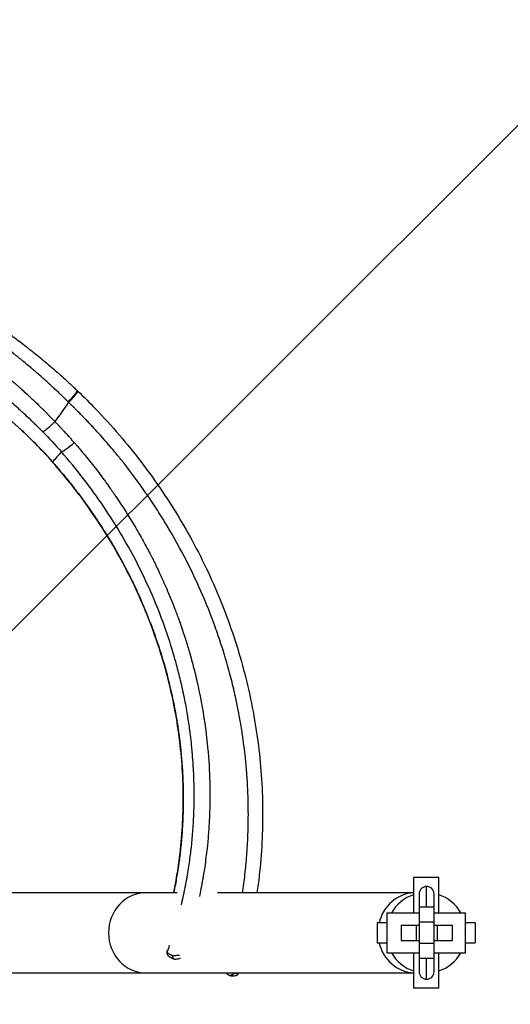
# Model space of a CAD drawing. Units: millimetres. Extents: x -875 to 875, y -4418 to 4418.
# Drawn here: x 124 to 319, y -28 to 364 of the extents above; entities that cross this region are included whole.
import ezdxf

# ---------------------------------------------------------------- set-up
doc = ezdxf.new("R2010")
doc.units = ezdxf.units.MM
doc.header["$LTSCALE"] = 20
doc.layers.add('2d', color=230, linetype='Continuous')
doc.layers.add('EN-Free_Space_Hatch', color=10, linetype='Continuous')

msp = doc.modelspace()

# ---------------------------------------------------------------- hatches: boundary and pattern name
at = {"layer": 'EN-Free_Space_Hatch'}
h = msp.add_hatch(dxfattribs=at)
h.set_pattern_fill('ANSI31', color=256, scale=100)
h.paths.add_polyline_path([(875, 4417.5), (-875, 4417.5), (-875, -4417.5), (875, -4417.5)])

# ---------------------------------------------------------------- linework, layer by layer
at = {"layer": '2d'}
for p, q in [((280.5, 22), (280.5, 8)), ((290.5, 22), (280.5, 22)), ((290.5, 8), (290.5, 22)), ((186.36, 16), (104.94, 16)), ((189.08, 16), (189.08, 16)), ((280.5, 16), (202.41, 16)), ((285.69, 10.2), (285.69, 18.5)), ((282.69, 15.5), (282.69, -15.5)), ((288.69, -15.5), (288.69, 15.5)), ((269.8, 8), (269.8, -8)), ((269.8, 8), (282.69, 8)), ((288.69, 10.2), (282.69, 10.2)), ((288.69, 8), (301.19, 8)), ((301.19, -8), (301.19, 8)), ((269.8, 4), (266, 4)), ((266, 4), (266, -4)), ((288.69, 4.22), (282.69, 4.22)), ((305, 4), (301.19, 4)), ((305, 4), (305, -4)), ((275.49, 3), (275.49, -3)), ((275.49, 3), (282.69, 3)), ((281.46, 3), (281.46, -3)), ((288.69, 3), (295.89, 3)), ((289.91, 3), (289.91, -3)), ((295.89, 3), (295.89, -3)), ((275.49, -3), (282.69, -3)), ((288.69, -3), (295.89, -3)), ((266, -4), (269.8, -4)), ((288.69, -4.22), (282.69, -4.22)), ((301.19, -4), (305, -4)), ((269.8, -8), (282.69, -8)), ((280.5, -8), (280.5, -22)), ((288.69, -10.2), (282.69, -10.2)), ((285.69, -18.5), (285.69, -10.2)), ((288.69, -8), (301.19, -8)), ((290.5, -22), (290.5, -8)), ((104.94, -16), (280.5, -16)), ((290.5, -22), (280.5, -22))]:
    msp.add_line(p, q, dxfattribs=at)
for centre, radius, start, end in [((285.69, 15.5), 3, 0, 180), ((285.5, 0), 16, 108.21, 150), ((285.5, 0), 16, 30, 71.79), ((285.5, 0), 16, 210, 251.79), ((285.5, 0), 16, 288.21, 330), ((285.69, -15.5), 3, 180, 360)]:
    msp.add_arc(centre, radius, start, end, dxfattribs=at)
for centre, major_axis, start_param, end_param in [((174, 0), (0, 16), 0, 1.570796), ((281.28, 0), (0, 16), 0.051801, 1.318116), ((174, 0), (0, -16), -1.570796, 0), ((281.28, 0), (0, -16), -1.318116, -0.051801)]:
    msp.add_ellipse(centre, major_axis=major_axis, ratio=0.939693, start_param=start_param, end_param=end_param, dxfattribs=at)
for points, knots in [([(113.87, 242.9), (115.69, 241.6), (117.62, 240.21), (121.18, 237.57), (122.75, 236.39), (125.95, 233.93), (127.58, 232.65), (130.93, 229.97), (132.65, 228.56), (136.13, 225.62), (137.9, 224.09), (141.44, 220.94), (143.22, 219.31), (145.48, 217.19), (145.96, 216.72), (146.45, 216.26)], [0, 0, 0, 0, 9.736565, 9.736565, 16.861912, 16.861912, 23.909701, 23.909701, 31.092636, 31.092636, 38.373543, 38.373543, 45.704555, 45.704555, 47.72751, 47.72751, 47.72751, 47.72751]), ([(142.83, 211.77), (142.73, 211.87), (142.6, 211.99), (142.37, 212.22), (142.29, 212.31), (142.15, 212.44), (142.08, 212.51), (141.99, 212.6), (141.95, 212.64), (141.93, 212.66), (141.91, 212.68), (141.91, 212.68), (141.73, 212.85), (141.57, 213.01), (141.34, 213.24), (141.22, 213.35), (141.09, 213.48), (141.03, 213.54), (141, 213.57), (140.99, 213.58), (140.98, 213.59), (140.97, 213.6), (140.78, 213.79), (140.53, 214.03), (140.06, 214.48), (139.89, 214.65), (139.61, 214.92), (139.46, 215.06), (139.28, 215.23), (139.19, 215.32), (139.14, 215.36), (139.12, 215.38), (139.11, 215.39), (139.1, 215.4), (139.1, 215.4), (138.49, 215.98), (137.87, 216.56), (136.93, 217.44), (136.62, 217.73), (136.14, 218.17), (135.9, 218.39), (135.62, 218.65), (135.5, 218.76), (135.42, 218.83), (135.38, 218.87), (134.68, 219.51), (134.03, 220.1), (132.74, 221.24), (132.11, 221.8), (130.87, 222.89), (130.26, 223.41), (129.38, 224.18), (129.08, 224.43), (128.65, 224.8), (128.5, 224.92), (128.29, 225.1), (128.18, 225.19), (128.06, 225.3), (128.01, 225.34), (127.97, 225.37), (127.96, 225.39), (126.74, 226.41), (125.56, 227.39), (123.81, 228.82), (123.24, 229.28), (122.37, 229.98), (121.95, 230.32), (121.52, 230.66), (121.31, 230.83), (121.2, 230.91), (121.09, 231), (121.02, 231.05), (120.99, 231.08), (119.85, 231.99), (118.77, 232.83), (116.7, 234.43), (115.7, 235.2), (114.76, 235.92)], [0, 0, 0, 0, 0.015625, 0.015625, 0.0234375, 0.0234375, 0.0273437, 0.0292969, 0.0302734, 0.0307617, 0.0307617, 0.03125, 0.03125, 0.046875, 0.046875, 0.0546875, 0.0585937, 0.0605469, 0.0615234, 0.0620117, 0.0620117, 0.0625, 0.0625, 0.09375, 0.09375, 0.109375, 0.109375, 0.1171875, 0.1210937, 0.1230469, 0.1240234, 0.1245117, 0.1247559, 0.1247559, 0.125, 0.125, 0.1875, 0.1875, 0.21875, 0.21875, 0.234375, 0.2421875, 0.2460937, 0.2460937, 0.25, 0.25, 0.3125, 0.3125, 0.375, 0.375, 0.4375, 0.4375, 0.46875, 0.46875, 0.484375, 0.484375, 0.4921875, 0.4960937, 0.4980469, 0.4980469, 0.5, 0.5, 0.625, 0.625, 0.6875, 0.6875, 0.71875, 0.734375, 0.734375, 0.7421875, 0.7460937, 0.7460937, 0.75, 0.75, 0.875, 0.875, 0.9999099, 0.9999099, 0.9999099, 0.9999099]), ([(64.72, 234.13), (64.82, 234.02), (64.93, 234), (65.07, 233.96), (65.14, 233.95), (65.2, 233.93), (65.23, 233.92), (65.25, 233.92), (65.25, 233.92), (65.26, 233.92), (65.26, 233.92), (65.36, 233.89), (65.5, 233.86), (65.67, 233.81), (65.75, 233.79), (65.8, 233.78), (65.83, 233.77), (66.06, 233.72), (66.37, 233.64), (66.73, 233.54), (66.88, 233.5), (66.99, 233.47), (67.04, 233.46), (67.94, 233.21), (68.84, 232.95), (70.73, 232.38), (71.72, 232.06), (73.26, 231.54), (74.04, 231.27), (74.85, 230.97), (75.4, 230.78), (75.67, 230.68), (77.06, 230.16), (78.2, 229.72), (79.96, 229.01), (80.55, 228.76), (81.46, 228.38), (81.92, 228.18), (82.38, 227.98), (82.69, 227.85), (82.84, 227.78), (84.23, 227.17), (85.49, 226.6), (87.42, 225.68), (88.07, 225.36), (89.05, 224.87), (89.38, 224.71), (90.04, 224.38), (90.37, 224.21), (92.04, 223.35), (93.38, 222.63), (95.42, 221.5), (96.45, 220.92), (97.48, 220.32), (98.17, 219.92), (98.51, 219.71), (100.24, 218.68), (101.63, 217.82), (104.42, 216.03), (105.81, 215.1), (108.6, 213.18), (109.99, 212.18), (112.08, 210.64), (113.12, 209.86), (114.32, 208.92), (114.84, 208.52), (115.18, 208.25), (115.35, 208.12), (116.21, 207.43), (117.24, 206.6), (118.42, 205.62), (119.01, 205.12), (119.26, 204.91), (119.43, 204.77), (119.51, 204.7), (119.76, 204.49), (120.01, 204.27), (120.3, 204.02), (120.45, 203.89), (120.52, 203.84), (120.56, 203.8), (120.58, 203.78), (120.78, 203.61), (121.04, 203.38), (121.32, 203.13), (121.46, 203.01), (121.52, 202.96), (121.56, 202.92), (121.58, 202.9), (121.75, 202.76), (121.98, 202.55), (122.28, 202.28), (122.43, 202.15), (122.51, 202.08), (122.55, 202.04), (122.57, 202.02), (122.58, 202.01), (122.59, 202.01), (122.59, 202.01), (122.8, 201.81), (123.13, 201.52), (123.58, 201.11)], [0, 0, 0, 0, 0.007812, 0.007812, 0.011719, 0.013672, 0.014648, 0.015137, 0.015381, 0.015381, 0.015625, 0.015625, 0.023437, 0.027344, 0.029297, 0.029297, 0.03125, 0.03125, 0.046875, 0.054687, 0.058594, 0.058594, 0.0625, 0.0625, 0.125, 0.125, 0.1875, 0.1875, 0.21875, 0.234375, 0.234375, 0.25, 0.25, 0.3125, 0.3125, 0.34375, 0.34375, 0.359375, 0.367187, 0.367187, 0.375, 0.375, 0.4375, 0.4375, 0.46875, 0.46875, 0.484375, 0.484375, 0.5, 0.5, 0.5625, 0.5625, 0.59375, 0.609375, 0.609375, 0.625, 0.625, 0.6875, 0.6875, 0.75, 0.75, 0.8125, 0.8125, 0.84375, 0.859375, 0.867188, 0.867188, 0.875, 0.875, 0.90625, 0.921875, 0.929688, 0.933594, 0.933594, 0.9375, 0.9375, 0.945313, 0.949219, 0.951172, 0.952148, 0.952148, 0.953125, 0.953125, 0.960938, 0.964844, 0.966797, 0.967773, 0.967773, 0.96875, 0.96875, 0.976563, 0.980469, 0.982422, 0.983398, 0.983887, 0.984131, 0.984253, 0.984253, 0.984375, 0.984375, 1, 1, 1, 1]), ([(120.16, 220.37), (120.2, 220.34), (120.3, 220.25), (120.56, 220.03), (120.66, 219.94), (120.85, 219.78), (120.95, 219.69), (121.07, 219.59), (121.14, 219.53), (121.17, 219.5), (121.19, 219.49), (121.2, 219.48), (121.2, 219.47), (121.2, 219.47), (121.37, 219.33), (121.54, 219.18), (121.8, 218.95), (121.93, 218.84), (122.09, 218.7), (122.16, 218.64), (122.21, 218.59), (122.24, 218.57), (122.62, 218.24), (122.98, 217.92), (123.51, 217.45), (123.69, 217.29), (123.96, 217.05), (124.09, 216.93), (124.24, 216.8), (124.31, 216.74), (124.35, 216.7), (124.37, 216.68), (125.06, 216.07), (125.75, 215.43), (126.85, 214.43), (127.22, 214.09), (127.98, 213.38), (128.36, 213.02), (129.54, 211.91), (130.3, 211.18), (131.4, 210.11), (131.77, 209.75), (132.3, 209.23), (132.57, 208.97), (132.87, 208.67), (133.02, 208.51), (133.1, 208.44), (133.13, 208.41), (133.15, 208.39), (133.16, 208.37), (133.49, 208.05), (133.83, 207.71), (134.38, 207.15), (134.57, 206.96), (134.87, 206.66), (135.02, 206.5), (135.17, 206.35), (135.27, 206.24), (135.32, 206.19), (135.59, 205.92), (135.79, 205.71), (136.06, 205.43), (136.15, 205.34), (136.28, 205.21), (136.34, 205.14), (136.41, 205.07), (136.44, 205.04), (136.46, 205.02), (136.47, 205.01), (136.47, 205.01), (136.47, 205), (136.47, 205), (137.05, 204.4), (137.41, 204.02), (137.57, 203.86)], [0, 0, 0, 0, 0.03125, 0.03125, 0.046875, 0.046875, 0.054687, 0.058594, 0.060547, 0.061523, 0.062012, 0.062256, 0.062256, 0.0625, 0.0625, 0.09375, 0.09375, 0.109375, 0.117187, 0.121094, 0.121094, 0.125, 0.125, 0.1875, 0.1875, 0.21875, 0.21875, 0.234375, 0.242187, 0.246094, 0.246094, 0.25, 0.25, 0.375, 0.375, 0.4375, 0.4375, 0.5, 0.5, 0.625, 0.625, 0.6875, 0.6875, 0.71875, 0.734375, 0.742188, 0.746094, 0.748047, 0.748047, 0.75, 0.75, 0.8125, 0.8125, 0.84375, 0.84375, 0.859375, 0.867187, 0.867187, 0.875, 0.875, 0.90625, 0.90625, 0.921875, 0.921875, 0.929687, 0.933594, 0.935547, 0.936523, 0.937012, 0.937256, 0.937256, 0.9375, 0.9375, 1, 1, 1, 1]), ([(132.7, 199.86), (132.56, 199.99), (132.45, 200.11), (132.3, 200.26), (132.23, 200.33), (132.16, 200.4), (132.12, 200.44), (132.11, 200.45), (132.1, 200.46), (132.1, 200.46), (132.09, 200.47), (131.98, 200.58), (131.82, 200.74), (131.65, 200.91), (131.56, 200.99), (131.53, 201.03), (131.51, 201.05), (131.5, 201.06), (131.08, 201.48), (130.67, 201.88), (129.85, 202.68), (129.24, 203.28), (128.63, 203.86), (128.22, 204.25), (128.02, 204.44), (127, 205.41), (126.18, 206.18), (124.96, 207.31), (124.55, 207.68), (123.73, 208.42), (123.32, 208.79), (122.1, 209.88), (121.29, 210.6), (120.08, 211.65), (119.48, 212.17), (118.78, 212.77), (118.48, 213.02), (118.28, 213.19), (118.18, 213.28), (117.3, 214.03), (116.51, 214.69), (115.53, 215.5), (115.24, 215.74), (114.9, 216.01), (114.73, 216.15), (114.65, 216.22), (114.61, 216.25), (114.59, 216.27), (114.57, 216.28), (114.47, 216.36), (114.34, 216.47), (114.17, 216.61), (114.08, 216.68), (114.03, 216.72), (114.01, 216.74), (114, 216.75), (113.99, 216.75), (113.99, 216.76), (113.86, 216.86), (113.67, 217.02), (113.42, 217.22)], [0, 0, 0, 0, 0.015625, 0.015625, 0.023438, 0.027344, 0.029297, 0.030273, 0.030762, 0.030762, 0.03125, 0.03125, 0.046875, 0.054688, 0.058594, 0.060547, 0.060547, 0.0625, 0.0625, 0.125, 0.125, 0.1875, 0.21875, 0.21875, 0.25, 0.25, 0.375, 0.375, 0.4375, 0.4375, 0.5, 0.5, 0.625, 0.625, 0.6875, 0.71875, 0.734375, 0.734375, 0.75, 0.75, 0.875, 0.875, 0.90625, 0.921875, 0.929688, 0.933594, 0.935547, 0.935547, 0.9375, 0.9375, 0.953125, 0.960938, 0.964844, 0.966797, 0.967773, 0.968262, 0.968262, 0.96875, 0.96875, 1, 1, 1, 1]), ([(142.83, 211.77), (143.07, 212.01), (143.33, 212.27), (143.87, 212.82), (144.15, 213.12), (144.43, 213.43), (144.43, 213.43), (144.44, 213.44), (144.45, 213.45), (144.47, 213.47), (144.51, 213.52), (144.59, 213.6), (144.65, 213.67), (144.77, 213.81), (144.85, 213.9), (145.06, 214.14), (145.17, 214.27), (145.47, 214.62), (145.59, 214.78), (145.66, 214.87), (145.66, 214.87), (145.66, 214.87), (145.66, 214.87), (145.67, 214.87), (145.67, 214.88), (145.68, 214.89), (145.7, 214.92), (145.72, 214.94), (145.79, 215.03), (145.85, 215.1), (145.99, 215.29), (146.07, 215.4), (146.23, 215.64), (146.3, 215.76), (146.37, 215.88), (146.37, 215.89), (146.37, 215.89), (146.38, 215.9), (146.39, 215.92), (146.41, 215.96), (146.42, 215.99), (146.44, 216.05), (146.45, 216.08), (146.47, 216.16), (146.47, 216.2), (146.46, 216.24), (146.46, 216.25), (146.45, 216.26)], [0.0000167, 0.0000167, 0.0000167, 0.0000167, 0.125, 0.125, 0.25, 0.25, 0.2509766, 0.2509766, 0.2519531, 0.2539062, 0.2578125, 0.265625, 0.28125, 0.28125, 0.3125, 0.3125, 0.375, 0.375, 0.5, 0.5, 0.5019531, 0.5019531, 0.5039062, 0.5078125, 0.515625, 0.53125, 0.53125, 0.5625, 0.5625, 0.625, 0.625, 0.6875, 0.6875, 0.75, 0.75, 0.7519531, 0.7519531, 0.7539062, 0.7578125, 0.765625, 0.78125, 0.78125, 0.8125, 0.8125, 0.875, 0.875, 0.9167806, 0.9167806, 0.9167806, 0.9167806]), ([(143.05, 211.55), (143.24, 211.73), (143.4, 211.89), (143.61, 212.09), (143.67, 212.16), (143.76, 212.25), (143.8, 212.29), (143.84, 212.34), (143.86, 212.36), (143.87, 212.37), (143.88, 212.38), (143.92, 212.42), (143.98, 212.47), (144.08, 212.58), (144.11, 212.62), (144.17, 212.68), (144.2, 212.71), (144.24, 212.75), (144.26, 212.77), (144.27, 212.78), (144.27, 212.79), (144.28, 212.79), (144.35, 212.86), (144.41, 212.93), (144.5, 213.03), (144.55, 213.08), (144.6, 213.14), (144.63, 213.17), (144.64, 213.18), (144.65, 213.19), (144.65, 213.19), (144.66, 213.2), (144.66, 213.2), (144.66, 213.2), (144.69, 213.23), (144.81, 213.37), (144.9, 213.46), (145.13, 213.72), (145.27, 213.87), (145.5, 214.14), (145.58, 214.23), (145.7, 214.38), (145.74, 214.43), (145.81, 214.51), (145.84, 214.55), (145.88, 214.59), (145.89, 214.61), (145.9, 214.62), (145.91, 214.63), (145.91, 214.63), (145.91, 214.63), (146.04, 214.8), (146.18, 214.97), (146.36, 215.23), (146.42, 215.31), (146.5, 215.44), (146.53, 215.48), (146.56, 215.54), (146.58, 215.56), (146.6, 215.6), (146.61, 215.61), (146.61, 215.62), (146.62, 215.62), (146.62, 215.63), (146.67, 215.72), (146.69, 215.78), (146.71, 215.83), (146.71, 215.85), (146.72, 215.86), (146.72, 215.86), (146.72, 215.86), (146.72, 215.87), (146.72, 215.87), (146.72, 215.88), (146.73, 215.9), (146.73, 215.91), (146.73, 215.97), (146.72, 215.99), (146.71, 216), (146.71, 216.01), (146.7, 216.01)], [0, 0, 0, 0, 0.0625, 0.0625, 0.09375, 0.09375, 0.109375, 0.1171875, 0.1210938, 0.1210938, 0.125, 0.125, 0.15625, 0.15625, 0.171875, 0.171875, 0.1796875, 0.1835938, 0.1855469, 0.1865234, 0.1865234, 0.1875, 0.1875, 0.21875, 0.21875, 0.234375, 0.2421875, 0.2460938, 0.2480469, 0.2490234, 0.2495117, 0.2495117, 0.25, 0.25, 0.3125, 0.3125, 0.375, 0.375, 0.4375, 0.4375, 0.46875, 0.46875, 0.484375, 0.484375, 0.4921875, 0.4960938, 0.4980469, 0.4990234, 0.4995117, 0.4995117, 0.5, 0.5, 0.625, 0.625, 0.6875, 0.6875, 0.71875, 0.71875, 0.734375, 0.7421875, 0.7460938, 0.7480469, 0.7480469, 0.75, 0.75, 0.8125, 0.8125, 0.84375, 0.84375, 0.8476563, 0.8496094, 0.8496094, 0.8515625, 0.8515625, 0.859375, 0.875, 0.875, 0.9375, 0.9375, 0.9423581, 0.9423581, 0.9423581, 0.9423581]), ([(146.72, 216.02), (149.11, 213.72), (151.45, 211.36), (156.99, 205.59), (160.14, 202.13), (166.32, 194.93), (169.35, 191.18), (175.11, 183.62), (177.84, 179.8), (183.08, 172.01), (185.58, 168.05), (190.34, 159.99), (192.61, 155.89), (196.87, 147.59), (198.88, 143.39), (202.63, 134.9), (204.37, 130.61), (207.6, 121.96), (209.08, 117.59), (211.77, 108.8), (212.98, 104.37), (215.13, 95.48), (216.07, 91.01), (217.67, 82.04), (218.33, 77.55), (219.38, 68.55), (219.77, 64.04), (220.28, 55.03), (220.39, 50.53), (220.34, 41.57), (220.17, 37.11), (219.57, 28.22), (219.14, 23.79), (218.43, 18.25), (218.28, 17.13), (218.12, 16)], [0, 0, 0, 0, 10.002205, 10.002205, 24.091593, 24.091593, 38.590215, 38.590215, 52.733077, 52.733077, 66.841829, 66.841829, 80.940704, 80.940704, 94.958382, 94.958382, 108.906496, 108.906496, 122.793286, 122.793286, 136.619729, 136.619729, 150.376756, 150.376756, 164.063465, 164.063465, 177.694522, 177.694522, 191.270484, 191.270484, 204.716568, 204.716568, 218.126087, 218.126087, 221.55775, 221.55775, 221.55775, 221.55775]), ([(212.35, 16), (212.38, 16.14), (212.4, 16.28), (212.42, 16.42), (212.42, 16.43), (212.42, 16.44), (212.42, 16.45), (212.43, 16.49), (212.44, 16.57), (212.46, 16.71), (212.5, 17.01), (212.59, 17.6), (212.75, 18.78), (212.88, 19.78), (213.14, 21.75), (213.29, 23.05), (213.7, 26.86), (213.92, 29.32), (214.09, 31.68), (214.09, 31.67), (214.09, 31.67), (214.09, 31.68), (214.09, 31.68), (214.1, 31.68), (214.1, 31.68), (214.1, 31.7), (214.1, 31.73), (214.11, 31.82), (214.11, 31.94), (214.13, 32.23), (214.15, 32.49), (214.22, 33.51), (214.29, 34.49), (214.42, 37.04), (214.5, 38.61), (214.61, 42.36), (214.66, 44.53), (214.66, 47.02), (214.66, 47.02), (214.66, 47.02), (214.66, 47.02), (214.66, 47.03), (214.66, 47.05), (214.66, 47.08), (214.66, 47.14), (214.66, 47.28), (214.66, 47.54), (214.66, 48.07), (214.65, 49.13), (214.64, 50.05), (214.61, 51.91), (214.58, 53.17), (214.45, 57), (214.32, 59.64), (214.13, 62.36), (214.13, 62.36), (214.13, 62.37), (214.13, 62.39), (214.12, 62.42), (214.12, 62.48), (214.11, 62.61), (214.09, 62.85), (214.06, 63.34), (213.98, 64.31), (213.92, 65.1), (213.79, 66.63), (213.7, 67.58), (213.43, 70.26), (213.26, 71.79), (212.95, 74.34), (212.82, 75.36), (212.61, 76.87), (212.54, 77.38), (212.51, 77.62), (212.51, 77.63), (212.51, 77.63), (212.51, 77.64), (212.5, 77.66), (212.5, 77.7), (212.49, 77.77), (212.47, 77.92), (212.42, 78.24), (212.38, 78.53), (212.29, 79.14), (212.22, 79.58), (212, 81.02), (211.82, 82.13), (211.19, 85.92), (210.62, 89.03), (209.82, 92.75), (209.82, 92.75), (209.82, 92.75), (209.82, 92.76), (209.82, 92.77), (209.81, 92.8), (209.8, 92.87), (209.77, 92.99), (209.72, 93.25), (209.61, 93.75), (209.38, 94.77), (209.18, 95.66), (208.77, 97.46), (208.48, 98.67), (207.55, 102.4), (206.86, 104.98), (206.09, 107.66), (206.09, 107.68), (206.08, 107.72), (206.06, 107.77), (206.02, 107.9), (205.95, 108.17), (205.8, 108.69), (205.49, 109.75), (204.85, 111.85), (203.53, 116.06), (202.31, 119.65), (199.72, 126.8), (197.84, 131.53), (191.67, 145.6), (186.88, 154.81), (181.42, 163.77), (181.4, 163.8), (181.36, 163.87), (181.3, 163.97), (181.15, 164.21), (180.86, 164.68), (180.28, 165.63), (179.1, 167.51), (176.69, 171.26), (174.54, 174.43), (170.12, 180.72), (167.03, 184.84), (163.74, 188.93), (163.69, 189), (163.59, 189.12), (163.44, 189.31), (163.09, 189.74), (162.38, 190.61), (160.96, 192.33), (159.72, 193.8), (157.22, 196.72), (155.52, 198.64), (153.56, 200.77), (153.35, 201.01), (152.92, 201.48), (152.26, 202.18), (151.17, 203.35), (150.29, 204.28), (149.73, 204.86), (149.62, 204.97), (149.38, 205.22), (149.03, 205.58), (148.23, 206.41), (147.57, 207.08), (147.12, 207.53), (147.08, 207.57), (147.04, 207.61), (147.02, 207.64), (147, 207.66), (146.96, 207.7), (146.85, 207.81), (146.72, 207.94), (146.44, 208.22), (146.01, 208.65), (145.46, 209.2), (145.13, 209.52), (145.11, 209.54), (145.07, 209.58), (145.05, 209.6), (144.99, 209.65), (144.89, 209.76), (144.65, 209.99), (144.45, 210.18), (143.83, 210.79), (143.4, 211.21), (143.05, 211.55)], [0.123774, 0.123774, 0.123774, 0.123774, 0.125, 0.125, 0.125061, 0.125061, 0.1251221, 0.1252441, 0.1254883, 0.1259766, 0.1269531, 0.1289062, 0.1328125, 0.140625, 0.140625, 0.15625, 0.15625, 0.1875, 0.1875, 0.1875305, 0.1875305, 0.187561, 0.1876221, 0.1877441, 0.1879883, 0.1884766, 0.1894531, 0.1914062, 0.1953125, 0.1953125, 0.203125, 0.203125, 0.21875, 0.21875, 0.234375, 0.234375, 0.25, 0.25, 0.2500153, 0.2500153, 0.2500305, 0.250061, 0.2501221, 0.2502441, 0.2504883, 0.2509766, 0.2519531, 0.2539062, 0.2578125, 0.265625, 0.265625, 0.28125, 0.28125, 0.3125, 0.3125, 0.3125305, 0.3125305, 0.312561, 0.3126221, 0.3127441, 0.3129883, 0.3134766, 0.3144531, 0.3164062, 0.3203125, 0.3203125, 0.328125, 0.328125, 0.34375, 0.34375, 0.359375, 0.359375, 0.375, 0.375, 0.375061, 0.375061, 0.3751221, 0.3752441, 0.3754883, 0.3759766, 0.3769531, 0.3789062, 0.3828125, 0.3828125, 0.390625, 0.390625, 0.40625, 0.40625, 0.4375, 0.4375, 0.4375305, 0.4375305, 0.437561, 0.4376221, 0.4377441, 0.4379883, 0.4384766, 0.4394531, 0.4414062, 0.4453125, 0.453125, 0.453125, 0.46875, 0.46875, 0.5, 0.5, 0.5002441, 0.5002441, 0.5004883, 0.5009766, 0.5019531, 0.5039062, 0.5078125, 0.515625, 0.53125, 0.5625, 0.5625, 0.625, 0.625, 0.75, 0.75, 0.7504883, 0.7504883, 0.7509766, 0.7519531, 0.7539062, 0.7578125, 0.765625, 0.78125, 0.8125, 0.8125, 0.875, 0.875, 0.8759766, 0.8759766, 0.8769531, 0.8789062, 0.8828125, 0.890625, 0.90625, 0.90625, 0.9375, 0.9375, 0.9414062, 0.9414062, 0.9453125, 0.953125, 0.9609375, 0.9609375, 0.9628906, 0.9628906, 0.9648437, 0.96875, 0.9765625, 0.9765625, 0.9770508, 0.9772949, 0.9772949, 0.9775391, 0.9775391, 0.9785156, 0.9804687, 0.9804687, 0.984375, 0.9882812, 0.9882812, 0.9885254, 0.9885254, 0.9887695, 0.9887695, 0.9892578, 0.9902344, 0.9921875, 0.9921875, 1, 1, 1, 1]), ([(136.65, 187.76), (134.45, 190.26), (132.17, 192.7), (127.79, 197.13), (125.71, 199.14), (123.57, 201.09)], [0, 0, 0, 0, 10.004286, 10.004286, 18.685073, 18.685073, 18.685073, 18.685073]), ([(123.58, 201.11), (124.17, 200.57), (125.04, 199.77), (126.73, 198.16), (127.35, 197.55), (128.39, 196.54), (128.75, 196.18), (129.31, 195.62), (129.6, 195.33), (129.94, 194.98), (130.12, 194.8), (130.21, 194.71), (130.24, 194.67), (130.27, 194.65), (130.28, 194.64), (132.08, 192.81), (133.47, 191.31), (135.57, 189.01), (136.27, 188.21), (136.65, 187.78)], [0, 0, 0, 0, 0.25, 0.25, 0.375, 0.375, 0.4375, 0.4375, 0.46875, 0.484375, 0.4921875, 0.4960938, 0.4980469, 0.4980469, 0.5, 0.5, 0.75, 0.75, 0.9999529, 0.9999529, 0.9999529, 0.9999529]), ([(132.7, 199.86), (132.73, 199.85), (132.77, 199.85), (132.95, 199.92), (133.08, 199.99), (133.27, 200.11), (133.28, 200.12), (133.29, 200.12), (133.3, 200.13), (133.32, 200.15), (133.38, 200.18), (133.42, 200.21), (133.51, 200.27), (133.57, 200.32), (133.75, 200.45), (133.86, 200.53), (134.16, 200.77), (134.32, 200.89), (134.41, 200.97), (134.41, 200.97), (134.42, 200.97), (134.42, 200.98), (134.43, 200.99), (134.46, 201.01), (134.51, 201.05), (134.62, 201.14), (134.71, 201.22), (134.9, 201.37), (135.02, 201.48), (135.4, 201.81), (135.66, 202.03), (135.93, 202.28), (135.95, 202.29), (135.98, 202.32), (136.04, 202.37), (136.15, 202.48), (136.39, 202.7), (136.88, 203.15), (137.31, 203.56), (137.59, 203.83)], [0, 0, 0, 0, 0.125, 0.125, 0.25, 0.25, 0.2519531, 0.2519531, 0.2539062, 0.2578125, 0.265625, 0.28125, 0.28125, 0.3125, 0.3125, 0.375, 0.375, 0.5, 0.5, 0.5009766, 0.5009766, 0.5019531, 0.5039062, 0.5078125, 0.515625, 0.53125, 0.5625, 0.5625, 0.625, 0.625, 0.75, 0.75, 0.7578125, 0.7578125, 0.765625, 0.78125, 0.8125, 0.875, 1, 1, 1, 1]), ([(145.32, 195.48), (145.06, 195.77), (144.75, 196.13), (144.38, 196.55), (144.37, 196.56), (144.36, 196.57), (144.35, 196.59), (144.31, 196.63), (144.25, 196.7), (144.11, 196.86), (143.83, 197.17), (143.6, 197.44), (143.44, 197.61), (143.44, 197.61), (143.44, 197.61), (143.44, 197.62), (143.43, 197.62), (143.43, 197.63), (143.41, 197.64), (143.38, 197.68), (143.29, 197.77), (143.19, 197.89), (142.96, 198.15), (142.75, 198.38), (142.48, 198.67), (142.48, 198.67), (142.48, 198.67), (142.48, 198.68), (142.47, 198.68), (142.45, 198.7), (142.42, 198.74), (142.36, 198.81), (142.23, 198.95), (141.95, 199.25), (141.7, 199.52), (141.52, 199.72), (141.51, 199.73), (141.5, 199.74), (141.49, 199.75), (141.45, 199.79), (141.39, 199.86), (141.25, 200), (140.98, 200.3), (140.42, 200.9), (139.92, 201.43), (139.56, 201.79), (139.56, 201.8), (139.54, 201.81), (139.52, 201.83), (139.48, 201.88), (139.39, 201.98), (139.21, 202.16), (138.87, 202.51), (138.61, 202.78), (138.11, 203.29), (137.83, 203.59), (137.59, 203.83)], [0, 0, 0, 0, 0.125, 0.125, 0.1269531, 0.1269531, 0.1289062, 0.1328125, 0.140625, 0.15625, 0.1875, 0.25, 0.25, 0.2504883, 0.2504883, 0.2509765, 0.2519531, 0.2539062, 0.2578125, 0.265625, 0.28125, 0.3125, 0.3125, 0.375, 0.375, 0.3754883, 0.3754883, 0.3759765, 0.3769531, 0.3789062, 0.3828125, 0.390625, 0.40625, 0.4375, 0.5, 0.5, 0.5019531, 0.5019531, 0.5039062, 0.5078125, 0.515625, 0.53125, 0.5625, 0.625, 0.75, 0.75, 0.7519531, 0.7519531, 0.7539062, 0.7578125, 0.765625, 0.78125, 0.8125, 0.875, 0.875, 0.9999999, 0.9999999, 0.9999999, 0.9999999]), ([(145.32, 195.48), (145.45, 195.33), (145.61, 195.15), (145.89, 194.83), (146.04, 194.65), (146.23, 194.42), (146.33, 194.31), (146.39, 194.25), (146.41, 194.21), (146.42, 194.2), (146.43, 194.19), (146.44, 194.19), (146.61, 193.98), (146.88, 193.67), (147.21, 193.28), (147.38, 193.08), (147.46, 192.98), (147.5, 192.94), (147.52, 192.91), (147.54, 192.89), (147.92, 192.44), (148.47, 191.79), (149.01, 191.13), (149.37, 190.69), (149.55, 190.47), (150.46, 189.36), (151.54, 188.03), (152.77, 186.46), (153.29, 185.79), (153.64, 185.34), (153.82, 185.12), (154.69, 183.98), (155.72, 182.62), (156.91, 181.02), (157.5, 180.21), (157.79, 179.81), (157.94, 179.61), (158.01, 179.51), (158.05, 179.46), (158.06, 179.43), (158.07, 179.42), (158.08, 179.41), (158.08, 179.41), (158.08, 179.41), (158.11, 179.37), (158.46, 178.89), (159.45, 177.5), (159.86, 176.92), (160.58, 175.88), (160.84, 175.5), (161.26, 174.9), (161.47, 174.59), (161.74, 174.2), (161.87, 174), (161.94, 173.9), (161.97, 173.85), (161.99, 173.83), (162, 173.82), (162, 173.81), (162.01, 173.81), (164.6, 169.98), (167.06, 166.1), (170.54, 160.22), (171.67, 158.24), (173.31, 155.27), (174.12, 153.77), (175.04, 152.03), (175.49, 151.15), (175.72, 150.71), (175.83, 150.49), (175.89, 150.38), (175.91, 150.33), (175.93, 150.3), (175.93, 150.29), (175.94, 150.28), (175.94, 150.28), (176.56, 149.07), (177.28, 147.64), (178.87, 144.36), (179.75, 142.49), (181.62, 138.33), (182.62, 136.02), (184.18, 132.22), (184.71, 130.9), (185.51, 128.83), (185.77, 128.13), (186.18, 127.05), (186.38, 126.5), (186.62, 125.86), (186.73, 125.53), (186.79, 125.37), (186.82, 125.29), (186.84, 125.25), (186.84, 125.23), (186.85, 125.22), (186.85, 125.21), (186.85, 125.21), (186.85, 125.21), (186.9, 125.06), (187.04, 124.69), (187.48, 123.46), (187.77, 122.62), (188.51, 120.46), (188.95, 119.14), (189.7, 116.81), (189.96, 115.97), (190.37, 114.63), (190.51, 114.17), (190.73, 113.45), (190.84, 113.08), (190.96, 112.65), (191.03, 112.43), (191.06, 112.32), (191.08, 112.27), (191.08, 112.24), (191.09, 112.23), (191.09, 112.22), (191.09, 112.21), (191.77, 109.88), (192.39, 107.61), (193.23, 104.3), (193.5, 103.21), (193.88, 101.6), (194.07, 100.8), (194.28, 99.88), (194.38, 99.42), (194.43, 99.19), (194.46, 99.08), (194.47, 99.02), (194.48, 98.99), (194.48, 98.98), (194.48, 98.97), (194.48, 98.97), (195.86, 92.77), (196.84, 86.99), (198.28, 76.25), (198.73, 71.3), (199.27, 62.24), (199.36, 58.13), (199.35, 52.6), (199.32, 50.86), (199.25, 48.42), (199.22, 47.63), (199.18, 46.48), (199.15, 45.92), (199.12, 45.28), (199.11, 44.97), (199.1, 44.81), (199.09, 44.73), (199.09, 44.7), (199.09, 44.68), (199.09, 44.66), (199.06, 44.05), (199.01, 43.19), (198.9, 41.48), (198.86, 40.84), (198.78, 39.79), (198.75, 39.42), (198.7, 38.85), (198.68, 38.55), (198.65, 38.2), (198.64, 38.02), (198.63, 37.93), (198.62, 37.88), (198.62, 37.86), (198.62, 37.85), (198.62, 37.85), (198.43, 35.62), (198.25, 33.95), (198.06, 32.26), (198.01, 31.83), (197.95, 31.38), (197.94, 31.27), (197.92, 31.15), (197.92, 31.1), (197.91, 31.06), (197.91, 31.05), (197.91, 31.05), (197.91, 31.05), (197.91, 31.04), (197.91, 31.04), (197.91, 31.04), (197.91, 31.04), (197.91, 31.05), (197.58, 28.3), (197.23, 25.92), (196.83, 23.42), (196.75, 22.94), (196.65, 22.37), (196.63, 22.23), (196.6, 22.09), (196.6, 22.05), (196.59, 22.03), (196.59, 22), (196.57, 21.91), (196.51, 21.56), (196.36, 20.66), (196.21, 19.83), (196.05, 18.98), (195.97, 18.56), (195.87, 18.06), (195.83, 17.84), (195.8, 17.7), (195.79, 17.62), (195.57, 16.52), (195.36, 15.48), (195.15, 14.46)], [0, 0, 0, 0, 0.0039062, 0.0039062, 0.0058594, 0.0068359, 0.0073242, 0.0075684, 0.0076904, 0.0077515, 0.0077515, 0.0078125, 0.0078125, 0.0117187, 0.0136719, 0.0146484, 0.0151367, 0.0153809, 0.0153809, 0.015625, 0.015625, 0.0234375, 0.0273437, 0.0273437, 0.03125, 0.03125, 0.046875, 0.0546875, 0.0585937, 0.0585937, 0.0625, 0.0625, 0.078125, 0.0859375, 0.0898437, 0.0917969, 0.0927734, 0.0932617, 0.0935059, 0.0936279, 0.093689, 0.0937195, 0.0937195, 0.09375, 0.09375, 0.109375, 0.109375, 0.1171875, 0.1171875, 0.1210937, 0.1210937, 0.1230469, 0.1240234, 0.1245117, 0.1247559, 0.1248779, 0.124939, 0.1249695, 0.1249695, 0.125, 0.125, 0.1875, 0.1875, 0.21875, 0.21875, 0.234375, 0.2421875, 0.2460937, 0.2480469, 0.2490234, 0.2495117, 0.2497559, 0.2498779, 0.249939, 0.249939, 0.25, 0.25, 0.28125, 0.28125, 0.3125, 0.3125, 0.34375, 0.34375, 0.359375, 0.359375, 0.3671875, 0.3671875, 0.3710937, 0.3730469, 0.3740234, 0.3745117, 0.3747559, 0.3748779, 0.374939, 0.3749695, 0.3749847, 0.3749847, 0.375, 0.375, 0.390625, 0.390625, 0.40625, 0.40625, 0.421875, 0.421875, 0.4296875, 0.4296875, 0.4335937, 0.4335937, 0.4355469, 0.4365234, 0.4370117, 0.4372559, 0.4373779, 0.437439, 0.4374695, 0.4374695, 0.4375, 0.4375, 0.46875, 0.46875, 0.484375, 0.484375, 0.4921875, 0.4960937, 0.4980469, 0.4990234, 0.4995117, 0.4997559, 0.4998779, 0.499939, 0.499939, 0.5, 0.5, 0.5625, 0.5625, 0.625, 0.625, 0.6875, 0.6875, 0.71875, 0.71875, 0.734375, 0.734375, 0.7421875, 0.7460937, 0.7480469, 0.7490234, 0.7495117, 0.7497559, 0.7497559, 0.75, 0.75, 0.765625, 0.765625, 0.7734375, 0.7734375, 0.7773437, 0.7773437, 0.7792969, 0.7802734, 0.7807617, 0.7810059, 0.7811279, 0.781189, 0.781189, 0.78125, 0.78125, 0.796875, 0.796875, 0.8046875, 0.8046875, 0.8085937, 0.8085937, 0.8105469, 0.8115234, 0.8120117, 0.8122559, 0.8123779, 0.812439, 0.8124695, 0.8124847, 0.8124847, 0.8125, 0.8125, 0.84375, 0.84375, 0.8515625, 0.8515625, 0.8535156, 0.8540039, 0.8540039, 0.854248, 0.854248, 0.8544922, 0.8554687, 0.859375, 0.8671875, 0.8671875, 0.8710937, 0.8730469, 0.8740234, 0.8740234, 0.875, 0.875, 0.8894131, 0.8894131, 0.8894131, 0.8894131]), ([(187.98, 11.13), (188.01, 11.23), (188.03, 11.34), (188.06, 11.45), (188.06, 11.45), (188.06, 11.45), (188.06, 11.46), (188.07, 11.48), (188.08, 11.52), (188.1, 11.6), (188.13, 11.76), (188.21, 12.09), (188.28, 12.41), (188.44, 13.07), (188.55, 13.56), (188.91, 15.19), (189.18, 16.48), (189.48, 17.97), (189.48, 17.97), (189.48, 17.98), (189.48, 18), (189.49, 18.03), (189.5, 18.09), (189.53, 18.22), (189.58, 18.48), (189.68, 19), (189.88, 20.02), (190.03, 20.88), (190.34, 22.6), (190.53, 23.72), (191.06, 27.02), (191.36, 29.12), (191.61, 31.16), (191.62, 31.18), (191.62, 31.21), (191.63, 31.26), (191.64, 31.38), (191.67, 31.62), (191.73, 32.1), (191.85, 33.07), (192.06, 34.99), (192.44, 38.86), (192.68, 42.2), (192.8, 44.45), (192.8, 44.45), (192.81, 44.45), (192.81, 44.46), (192.81, 44.48), (192.81, 44.52), (192.81, 44.59), (192.82, 44.74), (192.84, 45.06), (192.85, 45.34), (192.88, 45.93), (192.9, 46.34), (192.95, 47.68), (192.99, 48.68), (193.08, 52.01), (193.11, 54.68), (193.06, 57.8), (193.06, 57.82), (193.06, 57.85), (193.06, 57.89), (193.06, 57.98), (193.06, 58.17), (193.05, 58.53), (193.03, 59.26), (193.02, 59.86), (192.99, 61.03), (192.96, 61.78), (192.88, 63.9), (192.81, 65.16), (192.62, 68.5), (192.49, 70.12), (192.4, 71.13), (192.4, 71.13), (192.4, 71.13), (192.4, 71.14), (192.4, 71.14), (192.4, 71.15), (192.4, 71.17), (192.39, 71.21), (192.39, 71.3), (192.38, 71.42), (192.35, 71.71), (192.33, 71.96), (192.25, 72.89), (192.17, 73.75), (191.94, 75.96), (191.79, 77.3), (191.4, 80.48), (191.15, 82.32), (190.83, 84.4), (190.83, 84.4), (190.83, 84.4), (190.83, 84.4), (190.83, 84.41), (190.83, 84.42), (190.82, 84.45), (190.82, 84.49), (190.8, 84.59), (190.77, 84.77), (190.71, 85.16), (190.59, 85.94), (190.47, 86.65), (190.23, 88.1), (190.05, 89.14), (189.45, 92.42), (188.97, 94.86), (188.37, 97.54), (188.37, 97.54), (188.37, 97.55), (188.37, 97.56), (188.36, 97.59), (188.35, 97.64), (188.33, 97.76), (188.27, 97.98), (188.17, 98.44), (187.97, 99.34), (187.54, 101.16), (186.65, 104.78), (185.81, 107.88), (184.03, 114.07), (182.7, 118.19), (178.31, 130.47), (174.83, 138.58), (166.78, 154.49), (162.21, 162.28), (151.99, 177.42), (146.35, 184.76), (140.2, 191.8)], [0.092395, 0.092395, 0.092395, 0.092395, 0.09375, 0.09375, 0.093811, 0.093811, 0.0938721, 0.0939941, 0.0942383, 0.0947266, 0.0957031, 0.0976562, 0.1015625, 0.1015625, 0.109375, 0.109375, 0.125, 0.125, 0.125061, 0.125061, 0.1251221, 0.1252441, 0.1254883, 0.1259766, 0.1269531, 0.1289062, 0.1328125, 0.140625, 0.140625, 0.15625, 0.15625, 0.1875, 0.1875, 0.1877441, 0.1877441, 0.1879883, 0.1884766, 0.1894531, 0.1914062, 0.1953125, 0.203125, 0.21875, 0.25, 0.25, 0.250061, 0.250061, 0.2501221, 0.2502441, 0.2504883, 0.2509766, 0.2519531, 0.2539062, 0.2578125, 0.2578125, 0.265625, 0.265625, 0.28125, 0.28125, 0.3125, 0.3125, 0.3126221, 0.3126221, 0.3127441, 0.3129883, 0.3134766, 0.3144531, 0.3164062, 0.3203125, 0.3203125, 0.328125, 0.328125, 0.34375, 0.34375, 0.375, 0.375, 0.375061, 0.375061, 0.3751221, 0.3752441, 0.3754883, 0.3759766, 0.3769531, 0.3789062, 0.3828125, 0.3828125, 0.390625, 0.390625, 0.40625, 0.40625, 0.421875, 0.421875, 0.4375, 0.4375, 0.4375153, 0.4375153, 0.4375305, 0.437561, 0.4376221, 0.4377441, 0.4379883, 0.4384766, 0.4394531, 0.4414062, 0.4453125, 0.453125, 0.453125, 0.46875, 0.46875, 0.5, 0.5, 0.500061, 0.500061, 0.5001221, 0.5002441, 0.5004883, 0.5009766, 0.5019531, 0.5039062, 0.5078125, 0.515625, 0.53125, 0.5625, 0.5625, 0.625, 0.625, 0.75, 0.75, 0.875, 0.875, 1, 1, 1, 1]), ([(184.92, 16), (185.48, 18.69), (185.97, 21.4), (187.05, 28.14), (187.56, 32.19), (188.31, 40.31), (188.55, 44.38), (188.76, 52.56), (188.74, 56.68), (188.42, 64.92), (188.12, 69.06), (187.26, 77.33), (186.69, 81.47), (185.29, 89.72), (184.45, 93.84), (182.52, 102.05), (181.41, 106.14), (178.94, 114.26), (177.57, 118.3), (174.57, 126.3), (172.94, 130.27), (169.42, 138.13), (167.53, 142.01), (163.51, 149.68), (161.37, 153.47), (156.84, 160.93), (154.46, 164.6), (149.46, 171.79), (146.86, 175.31), (142.12, 181.32), (140.04, 183.86), (137.89, 186.34)], [13.567256, 13.567256, 13.567256, 13.567256, 21.817555, 21.817555, 34.060057, 34.060057, 46.292162, 46.292162, 58.624082, 58.624082, 71.059639, 71.059639, 83.577454, 83.577454, 96.186717, 96.186717, 108.885258, 108.885258, 121.67024, 121.67024, 134.54129, 134.54129, 147.492674, 147.492674, 160.540544, 160.540544, 173.668581, 173.668581, 186.802081, 186.802081, 196.644689, 196.644689, 196.644689, 196.644689]), ([(137.9, 186.35), (138, 186.23), (138.27, 185.92), (139.11, 184.94), (139.68, 184.26), (141.12, 182.53), (141.99, 181.48), (143.99, 178.98), (145.13, 177.54), (147.64, 174.25), (149.01, 172.4), (151.94, 168.28), (153.51, 166.01), (156.78, 161.02), (158.48, 158.3), (161.97, 152.41), (163.76, 149.24), (165.55, 145.82), (165.55, 145.82), (165.55, 145.82), (165.56, 145.81), (165.56, 145.8), (165.58, 145.78), (165.6, 145.73), (165.66, 145.62), (165.76, 145.42), (165.97, 145.01), (166.39, 144.2), (167.23, 142.57), (168.85, 139.3), (170.17, 136.47), (172.73, 130.8), (174.31, 127), (177.22, 119.34), (178.55, 115.49), (180.96, 107.76), (182.05, 103.88), (183.01, 99.99), (183.01, 99.98), (183.01, 99.98), (183.01, 99.97), (183.02, 99.95), (183.03, 99.9), (183.05, 99.82), (183.09, 99.65), (183.17, 99.31), (183.34, 98.64), (183.65, 97.33), (183.9, 96.24), (184.37, 94.11), (184.66, 92.76), (185.43, 88.91), (185.84, 86.62), (186.51, 82.59), (186.76, 80.85), (187.16, 77.93), (187.31, 76.74), (187.42, 75.82), (187.42, 75.81), (187.42, 75.8), (187.42, 75.79), (187.42, 75.77), (187.43, 75.71), (187.44, 75.61), (187.47, 75.39), (187.52, 74.96), (187.61, 74.1), (187.8, 72.35), (187.94, 70.84), (188.21, 67.78), (188.35, 65.7), (188.47, 63.57), (188.47, 63.57), (188.47, 63.56), (188.47, 63.55), (188.47, 63.53), (188.47, 63.48), (188.48, 63.39), (188.49, 63.21), (188.5, 62.85), (188.54, 62.14), (188.56, 61.56), (188.61, 60.42), (188.63, 59.71), (188.69, 57.69), (188.72, 56.5), (188.75, 53.43), (188.73, 52.04), (188.73, 51.26), (188.73, 51.24), (188.73, 51.18), (188.72, 51.1), (188.72, 50.9), (188.72, 50.71), (188.71, 50.29), (188.71, 49.97), (188.69, 48.89), (188.66, 48.02), (188.56, 44.94), (188.44, 42.27), (188.19, 39), (188.19, 39), (188.19, 38.99), (188.19, 38.98), (188.18, 38.94), (188.18, 38.87), (188.17, 38.73), (188.14, 38.45), (188.1, 37.89), (188.01, 36.81), (187.92, 35.91), (187.76, 34.18), (187.64, 33.1), (187.29, 30.05), (187.05, 28.29), (186.84, 26.79), (186.83, 26.79), (186.83, 26.78), (186.83, 26.76), (186.83, 26.73), (186.82, 26.67), (186.8, 26.54), (186.76, 26.27), (186.72, 26.03), (186.65, 25.51), (186.59, 25.14), (186.41, 23.98), (186.27, 23.12), (186.1, 22.15)], [0, 0, 0, 0, 0.03125, 0.03125, 0.0625, 0.0625, 0.09375, 0.09375, 0.125, 0.125, 0.15625, 0.15625, 0.1875, 0.1875, 0.21875, 0.21875, 0.25, 0.25, 0.2500305, 0.2500305, 0.250061, 0.2501221, 0.2502441, 0.2504883, 0.2509766, 0.2519531, 0.2539062, 0.2578125, 0.265625, 0.28125, 0.3125, 0.3125, 0.375, 0.375, 0.4375, 0.4375, 0.5, 0.5, 0.5000305, 0.5000305, 0.500061, 0.5001221, 0.5002441, 0.5004883, 0.5009766, 0.5019531, 0.5039062, 0.5078125, 0.515625, 0.515625, 0.53125, 0.53125, 0.5625, 0.5625, 0.59375, 0.59375, 0.625, 0.625, 0.625061, 0.625061, 0.6251221, 0.6252441, 0.6254883, 0.6259766, 0.6269531, 0.6289062, 0.6328125, 0.640625, 0.65625, 0.65625, 0.6875, 0.6875, 0.6875305, 0.6875305, 0.687561, 0.6876221, 0.6877441, 0.6879883, 0.6884766, 0.6894531, 0.6914062, 0.6953125, 0.6953125, 0.703125, 0.703125, 0.71875, 0.71875, 0.75, 0.75, 0.7509766, 0.7509766, 0.7519531, 0.7539062, 0.7578125, 0.7578125, 0.765625, 0.765625, 0.78125, 0.78125, 0.8125, 0.8125, 0.812561, 0.812561, 0.8126221, 0.8127441, 0.8129883, 0.8134766, 0.8144531, 0.8164062, 0.8203125, 0.828125, 0.828125, 0.84375, 0.84375, 0.875, 0.875, 0.8751221, 0.8751221, 0.8752441, 0.8754883, 0.8759766, 0.8769531, 0.8789062, 0.8828125, 0.8828125, 0.890625, 0.890625, 0.9056897, 0.9056897, 0.9056897, 0.9056897]), ([(186.1, 22.15), (186.1, 22.11), (186.09, 22.08), (185.79, 20.33), (185.42, 18.31), (184.95, 16)], [0.90568965, 0.90568965, 0.90568965, 0.90568965, 0.90625, 0.90625, 0.93265288, 0.93265288, 0.93265288, 0.93265288]), ([(182.35, -7.74), (182.34, -7.76), (182.35, -7.8), (182.39, -7.86), (182.4, -7.87), (182.41, -7.88), (182.41, -7.89), (182.43, -7.9), (182.44, -7.92), (182.47, -7.95), (182.49, -7.97), (182.51, -7.99), (182.51, -7.99), (182.52, -7.99), (182.52, -7.99), (182.52, -8), (182.54, -8.01), (182.56, -8.03), (182.62, -8.08), (182.68, -8.12), (182.79, -8.2), (182.88, -8.25), (182.98, -8.31), (182.98, -8.32), (183, -8.32), (183.02, -8.33), (183.06, -8.36), (183.16, -8.42), (183.25, -8.46), (183.43, -8.55), (183.56, -8.62), (183.69, -8.68), (183.69, -8.68), (183.7, -8.68), (183.71, -8.69), (183.73, -8.7), (183.78, -8.72), (183.83, -8.74), (183.92, -8.78), (183.99, -8.81), (184.23, -8.91), (184.41, -8.99), (184.63, -9.08)], [0, 0, 0, 0, 0.125, 0.125, 0.140625, 0.140625, 0.15625, 0.15625, 0.1875, 0.1875, 0.25, 0.25, 0.2519531, 0.2519531, 0.2539062, 0.2578125, 0.265625, 0.28125, 0.3125, 0.375, 0.375, 0.5, 0.5, 0.5078125, 0.5078125, 0.515625, 0.53125, 0.5625, 0.625, 0.625, 0.75, 0.75, 0.7539062, 0.7539062, 0.7578125, 0.765625, 0.78125, 0.8125, 0.8125, 0.875, 0.875, 0.9999967, 0.9999967, 0.9999967, 0.9999967]), ([(185.28, -10.62), (184.81, -10.44), (184.38, -10.24), (183.59, -9.83), (183.25, -9.62), (182.79, -9.2), (182.64, -9.05), (182.46, -8.76), (182.41, -8.64), (182.32, -8.4), (182.29, -8.27), (182.29, -8.13)], [0, 0, 0, 0, 1.686879, 1.686879, 3.529366, 3.529366, 4.407972, 4.407972, 4.878386, 4.878386, 5.368876, 5.368876, 5.368876, 5.368876]), ([(185.52, -10.67), (185.43, -10.67), (185.37, -10.65), (185.33, -10.64), (185.33, -10.64), (185.32, -10.64), (185.32, -10.64), (185.31, -10.63), (185.28, -10.62), (185.26, -10.61), (185.21, -10.59), (185.19, -10.58), (185.15, -10.56), (185.15, -10.55), (185.14, -10.54), (185.12, -10.53), (185.1, -10.52), (185.07, -10.49), (185.04, -10.46), (184.96, -10.38), (184.91, -10.32), (184.86, -10.23), (184.85, -10.23), (184.85, -10.22), (184.84, -10.2), (184.82, -10.17), (184.79, -10.11), (184.76, -10.04), (184.71, -9.91), (184.68, -9.82), (184.65, -9.67), (184.64, -9.62), (184.63, -9.54), (184.63, -9.51), (184.62, -9.45), (184.62, -9.42), (184.61, -9.28), (184.62, -9.17), (184.63, -9.08)], [0, 0, 0, 0, 0.125, 0.125, 0.1289062, 0.1289062, 0.1328125, 0.140625, 0.15625, 0.1875, 0.1875, 0.25, 0.25, 0.265625, 0.265625, 0.28125, 0.3125, 0.3125, 0.375, 0.375, 0.5, 0.5, 0.5078125, 0.5078125, 0.515625, 0.53125, 0.5625, 0.625, 0.625, 0.75, 0.75, 0.8125, 0.8125, 0.84375, 0.84375, 0.875, 0.875, 1, 1, 1, 1]), ([(184.63, -9.08), (184.88, -9.06), (185.04, -9.05), (185.08, -9.04), (185.09, -9.04), (185.09, -9.04), (185.1, -9.04), (185.11, -9.04), (185.15, -9.04), (185.21, -9.03), (185.34, -9.02), (185.47, -9.01), (185.56, -9.01), (185.56, -9.01), (185.56, -9.01), (185.56, -9.01), (185.57, -9), (185.59, -9), (185.64, -9), (185.68, -9), (185.77, -8.99), (185.84, -8.98), (186.09, -8.96), (186.29, -8.95), (186.55, -8.93), (186.55, -8.93), (186.57, -8.93), (186.59, -8.93), (186.63, -8.92), (186.72, -8.92), (186.79, -8.91), (186.94, -8.9), (187.03, -8.89), (187.15, -8.88), (187.19, -8.88), (187.22, -8.88)], [0, 0, 0, 0, 0.125, 0.125, 0.1269531, 0.1269531, 0.1289062, 0.1328125, 0.140625, 0.15625, 0.1875, 0.25, 0.25, 0.2519531, 0.2519531, 0.2539062, 0.2578125, 0.265625, 0.28125, 0.3125, 0.3125, 0.375, 0.375, 0.5, 0.5, 0.5039062, 0.5039062, 0.5078125, 0.515625, 0.53125, 0.5625, 0.5625, 0.625, 0.625, 0.6521968, 0.6521968, 0.6521968, 0.6521968]), ([(185.63, -10.66), (185.62, -10.66), (185.62, -10.66), (185.6, -10.66), (185.59, -10.66), (185.57, -10.67), (185.57, -10.67), (185.56, -10.67), (185.56, -10.67), (185.55, -10.67), (185.53, -10.67), (185.52, -10.67)], [0.6965723, 0.6965723, 0.6965723, 0.6965723, 0.7499996, 0.7499996, 0.8749996, 0.8749996, 0.8906246, 0.8906246, 0.9062496, 0.9374995, 0.9999995, 0.9999995, 0.9999995, 0.9999995]), ([(187.68, -10.25), (187.59, -10.27), (187.49, -10.28), (187.13, -10.35), (186.86, -10.41), (186.27, -10.53), (185.93, -10.6), (185.63, -10.66)], [1.336373, 1.336373, 1.336373, 1.336373, 1.643023, 1.643023, 2.500937, 2.500937, 3.688929, 3.688929, 3.688929, 3.688929]), ([(206.44, -16.56), (206.46, -16.59), (206.49, -16.61), (206.58, -16.7), (206.66, -16.75), (206.95, -16.86), (207.18, -16.88), (207.69, -16.81), (207.96, -16.72), (208.47, -16.46), (208.7, -16.28), (208.87, -16.08)], [0.0760736, 0.0760736, 0.0760736, 0.0760736, 0.125, 0.125, 0.25, 0.25, 0.5, 0.5, 0.75, 0.75, 1, 1, 1, 1]), ([(207.6, -17.2), (207.42, -17.18), (207.25, -17.13), (206.92, -16.98), (206.76, -16.87), (206.55, -16.69), (206.49, -16.63), (206.44, -16.56)], [0, 0, 0, 0, 0.532424, 0.532424, 1.092082, 1.092082, 1.355532, 1.355532, 1.355532, 1.355532]), ([(210.88, -16), (210.83, -16.15), (210.76, -16.29), (210.55, -16.57), (210.41, -16.71), (210.08, -16.94), (209.88, -17.04), (209.46, -17.19), (209.23, -17.23), (208.66, -17.29), (208.32, -17.28), (207.83, -17.23), (207.71, -17.22), (207.59, -17.2)], [0.100626, 0.100626, 0.100626, 0.100626, 0.64863, 0.64863, 1.313897, 1.313897, 2.095598, 2.095598, 3.048277, 3.048277, 4.537396, 4.537396, 4.999865, 4.999865, 4.999865, 4.999865]), ([(208.88, -16.08), (209.22, -16.13), (209.51, -16.15), (209.77, -16.17), (209.8, -16.17), (209.86, -16.17), (209.89, -16.17), (209.98, -16.17), (210.03, -16.17), (210.19, -16.17), (210.29, -16.17), (210.38, -16.15), (210.39, -16.15), (210.4, -16.15), (210.41, -16.15), (210.44, -16.15), (210.51, -16.14), (210.56, -16.13), (210.65, -16.1), (210.71, -16.08), (210.79, -16.04), (210.81, -16.02), (210.84, -16)], [0.0009045, 0.0009045, 0.0009045, 0.0009045, 0.25, 0.25, 0.28125, 0.28125, 0.3125, 0.3125, 0.375, 0.375, 0.5, 0.5, 0.5078125, 0.5078125, 0.515625, 0.53125, 0.5625, 0.625, 0.625, 0.75, 0.75, 0.8321706, 0.8321706, 0.8321706, 0.8321706])]:
    msp.add_open_spline(points, degree=3, knots=knots, dxfattribs=at)
for points in [[(146.46, 216.24), (146.54, 216.16), (146.62, 216.08), (146.7, 216.01)], [(143.05, 211.55), (141.23, 208.97), (139.41, 206.4), (137.59, 203.83)], [(143.05, 211.55), (142.98, 211.62), (142.91, 211.69), (142.83, 211.77)], [(137.57, 203.86), (137.58, 203.85), (137.58, 203.84), (137.59, 203.83)], [(132.7, 199.86), (135.3, 197.24), (137.8, 194.55), (140.2, 191.8)], [(140.2, 191.8), (140.49, 191.65), (142.92, 193.41), (145.32, 195.48)], [(140.2, 191.8), (139.02, 190.46), (137.83, 189.12), (136.65, 187.78)], [(136.65, 187.76), (136.64, 187.76), (136.65, 187.77), (136.65, 187.78)], [(136.65, 187.78), (137.07, 187.31), (137.48, 186.83), (137.9, 186.35)], [(137.89, 186.34), (137.48, 186.82), (137.07, 187.29), (136.65, 187.77)], [(137.89, 186.34), (137.89, 186.34), (137.89, 186.35), (137.9, 186.35)], [(182.29, -8.06), (182.28, -7.76), (182.27, -7.46), (182.26, -7.17)], [(182.34, -7.76), (182.3, -7.88), (182.28, -8.01), (182.29, -8.13)], [(182.3, -6.86), (182.32, -7.15), (182.33, -7.43), (182.35, -7.71)], [(182.35, -7.74), (182.66, -6.84), (182.98, -5.91), (183.31, -4.95)], [(206.44, -16.56), (206.3, -16.38), (206.14, -16.2), (205.98, -16)], [(208.87, -16.09), (208.7, -16.81), (208.12, -17.27), (207.6, -17.2)], [(208.79, -16), (208.81, -16.03), (208.84, -16.05), (208.87, -16.08)]]:
    msp.add_open_spline(points, degree=3, dxfattribs=at)

doc.saveas('drawing.dxf')
